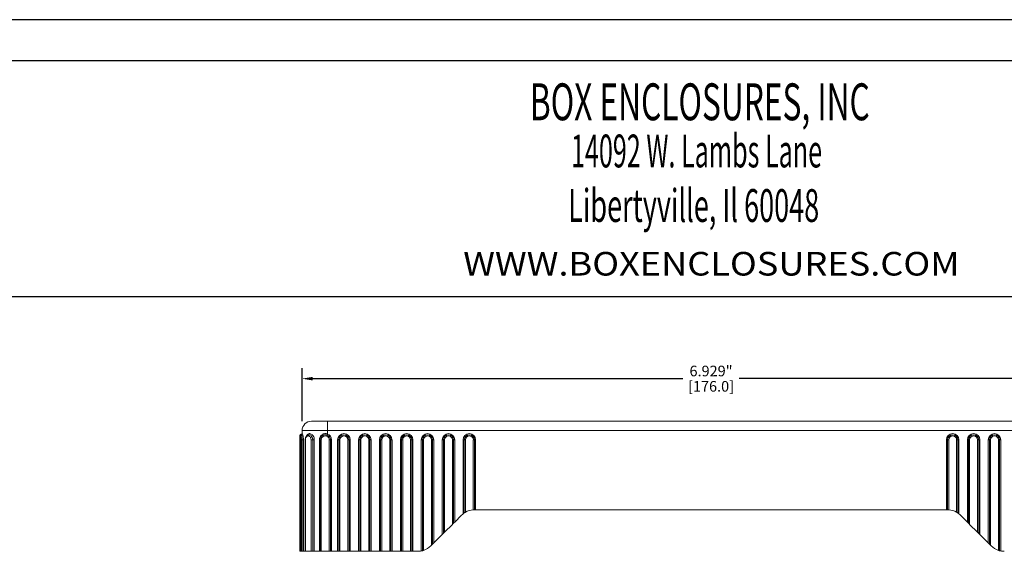
# Model space of a CAD drawing. Units: inches. Extents: x -0.4 to 31.7, y 1.2 to 23.1.
# Drawn here: x 18.5 to 26.8, y 18.6 to 23.1 of the extents above; entities that cross this region are included whole.
import ezdxf
from ezdxf.enums import TextEntityAlignment as Align

# ---------------------------------------------------------------- set-up
doc = ezdxf.new("R2010")
doc.units = ezdxf.units.IN
doc.header["$MEASUREMENT"] = 0
doc.header["$PDSIZE"] = -1
doc.layers.add('DIM', color=3, linetype='Continuous', lineweight=0)
doc.layers.add('Parts', color=7, linetype='Continuous', lineweight=0)
doc.styles.add('TEXTSTYLE_0', font='txt', dxfattribs={"width": 0.8})
doc.dimstyles.get("Standard").update_dxf_attribs({"dimtxt": 0.18, "dimasz": 0.18, "dimexe": 0.18, "dimexo": 0.0625, "dimgap": 0.09, "dimtad": 0, "dimtih": 1, "dimtoh": 1, "dimdec": 4, "dimzin": 0, "dimdsep": 46, "dimtxsty": 'Standard', "dimcen": 0.09, "dimadec": 0, "dimazin": 0, "dimtfac": 1, "dimtdec": 4, "dimtofl": 0, "dimtmove": 0, "dimatfit": 3, "dimfxl": 1, "dimtolj": 1, "dimtzin": 0, "dimarcsym": 0})

# ---------------------------------------------------------------- blocks, each defined once
blk = doc.blocks.new('*D64')
at = {"layer": 'Defpoints', "color": 0, "transparency": 16777216}
for p in [(27.7819, 20.0832), (20.8527, 19.6434), (27.7819, 19.6434)]:
    blk.add_point(p, dxfattribs=at)
at = {"layer": 'DIM', "color": 0, "lineweight": -2, "transparency": 16777216}
for p, q in [((20.8527, 19.7234), (20.8527, 20.1726)), ((27.7819, 19.7234), (27.7819, 20.1726)), ((20.9427, 20.0832), (24.0798, 20.0832)), ((27.6919, 20.0832), (24.5548, 20.0832))]:
    blk.add_line(p, q, dxfattribs=at)
at = {"layer": 'DIM', "color": 0, "transparency": 16777216}
for points in [[(20.9427, 20.0982), (20.9427, 20.0682), (20.8527, 20.0832)], [(27.6919, 20.0982), (27.6919, 20.0682), (27.7819, 20.0832)]]:
    blk.add_solid(points, dxfattribs=at)
at = {"layer": 'DIM', "color": 0, "transparency": 16777216, "char_height": 0.09, "attachment_point": 5}
for s, insert in [('\\A1;6.929"', (24.3173, 20.1482)), ('\\A1;[176.0]', (24.3173, 20.0182))]:
    blk.add_mtext(s, dxfattribs=dict(at, insert=insert))

msp = doc.modelspace()

# ---------------------------------------------------------------- linework, layer by layer
at = {"color": 7, "linetype": 'Continuous'}
for p, q in [((31.6731, 23.126), (-0.3676, 23.126)), ((31.3245, 22.7774), (-0.019, 22.7774)), ((-0.019, 20.7784), (31.3245, 20.7784))]:
    msp.add_line(p, q, dxfattribs=at)
at = {"layer": 'Parts', "color": 7, "linetype": 'Continuous', "lineweight": 15}
for p, q in [((20.9315, 19.7221), (21.0693, 19.7221)), ((21.0693, 19.7221), (27.5653, 19.7221)), ((21.0693, 19.7221), (21.0693, 19.6434)), ((21.0693, 19.6434), (20.8527, 19.6434)), ((20.8527, 19.614), (20.8527, 19.6434)), ((27.5653, 19.6434), (21.0693, 19.6434)), ((21.0693, 19.6434), (21.0693, 19.614)), ((20.8331, 19.5646), (20.8331, 19.602)), ((20.8331, 18.6197), (20.8331, 19.5646)), ((20.8354, 19.5646), (20.8354, 18.6197)), ((20.8354, 19.5646), (20.8354, 18.6197)), ((20.8354, 19.5646), (20.8354, 19.5646)), ((20.8412, 18.6197), (20.8412, 19.5646)), ((20.8519, 19.5646), (20.8412, 19.5646)), ((20.8538, 19.5646), (20.8519, 19.5646)), ((20.8519, 19.5646), (20.8519, 18.6197)), ((20.8538, 19.5646), (20.864, 19.5646)), ((20.8538, 18.6197), (20.8538, 19.5646)), ((20.864, 19.5646), (20.864, 18.6197)), ((20.8788, 19.5646), (20.8788, 18.6197)), ((20.8817, 19.5646), (20.8817, 18.6197)), ((20.929, 18.6197), (20.929, 19.5646)), ((20.9429, 19.5646), (20.929, 19.5646)), ((20.9429, 19.5646), (20.9429, 18.6197)), ((20.9443, 19.5646), (20.9429, 19.5646)), ((20.9564, 19.5646), (20.9443, 19.5646)), ((20.9443, 18.6197), (20.9443, 19.5646)), ((20.9564, 19.5646), (20.9564, 18.6197)), ((21.0003, 18.6197), (21.0003, 19.5646)), ((21.0067, 19.5646), (21.0067, 18.6197)), ((21.0157, 19.5646), (21.0157, 18.6197)), ((21.0824, 18.6197), (21.0824, 19.5646)), ((21.093, 19.5646), (21.0824, 19.5646)), ((21.093, 19.5646), (21.093, 18.6197)), ((21.1028, 19.5646), (21.093, 19.5646)), ((21.1028, 19.5646), (21.1028, 18.6197)), ((21.1539, 19.5646), (21.1638, 19.5646)), ((21.1539, 18.6197), (21.1539, 19.5646)), ((21.1638, 19.5646), (21.1736, 19.5646)), ((21.1638, 19.5646), (21.1638, 18.6197)), ((21.1736, 19.5646), (21.1736, 18.6197)), ((21.2405, 18.6197), (21.2405, 19.5646)), ((21.2405, 19.5646), (21.2504, 19.5646)), ((21.2504, 18.6197), (21.2504, 19.5646)), ((21.2504, 19.5646), (21.2602, 19.5646)), ((21.2602, 19.5646), (21.2602, 18.6197)), ((21.3311, 19.5646), (21.3409, 19.5646)), ((21.3311, 18.6197), (21.3311, 19.5646)), ((21.3409, 19.5646), (21.3508, 19.5646)), ((21.3409, 19.5646), (21.3409, 18.6197)), ((21.3508, 19.5646), (21.3508, 18.6197)), ((21.4177, 19.5646), (21.4275, 19.5646)), ((21.4177, 18.6197), (21.4177, 19.5646)), ((21.4275, 18.6197), (21.4275, 19.5646)), ((21.4275, 19.5646), (21.4374, 19.5646)), ((21.4374, 19.5646), (21.4374, 18.6197)), ((21.5083, 19.5646), (21.5181, 19.5646)), ((21.5083, 18.6197), (21.5083, 19.5646)), ((21.5181, 19.5646), (21.5279, 19.5646)), ((21.5181, 19.5646), (21.5181, 18.6197)), ((21.5279, 19.5646), (21.5279, 18.6197)), ((21.5949, 19.5646), (21.6047, 19.5646)), ((21.5949, 18.6197), (21.5949, 19.5646)), ((21.6047, 18.6197), (21.6047, 19.5646)), ((21.6047, 19.5646), (21.6146, 19.5646)), ((21.6146, 19.5646), (21.6146, 18.6197)), ((21.6854, 19.5646), (21.6953, 19.5646)), ((21.6854, 18.6197), (21.6854, 19.5646)), ((21.6953, 19.5646), (21.7051, 19.5646)), ((21.6953, 19.5646), (21.6953, 18.6197)), ((21.7051, 19.5646), (21.7051, 18.6197)), ((21.772, 18.6197), (21.772, 19.5646)), ((21.772, 19.5646), (21.7819, 19.5646)), ((21.7819, 18.6197), (21.7819, 19.5646)), ((21.7819, 19.5646), (21.7917, 19.5646)), ((21.7917, 19.5646), (21.7917, 18.6197)), ((21.8626, 18.6226), (21.8626, 19.5646)), ((21.8724, 19.5646), (21.8626, 19.5646)), ((21.8823, 19.5646), (21.8724, 19.5646)), ((21.8724, 19.5646), (21.8724, 18.6248)), ((21.8823, 19.5646), (21.8823, 18.6277)), ((21.9492, 19.5646), (21.959, 19.5646)), ((21.9492, 18.6709), (21.9492, 19.5646)), ((21.959, 18.6808), (21.959, 19.5646)), ((21.959, 19.5646), (21.9689, 19.5646)), ((21.9689, 19.5646), (21.9689, 18.6906)), ((22.0496, 19.5646), (22.0397, 19.5646)), ((22.0397, 18.7615), (22.0397, 19.5646)), ((22.0594, 19.5646), (22.0496, 19.5646)), ((22.0496, 19.5646), (22.0496, 18.7713)), ((22.0594, 19.5646), (22.0594, 18.7812)), ((22.1264, 19.5646), (22.1362, 19.5646)), ((22.1264, 18.8481), (22.1264, 19.5646)), ((22.1362, 18.8579), (22.1362, 19.5646)), ((22.1362, 19.5646), (22.146, 19.5646)), ((22.146, 19.5646), (22.146, 18.8678)), ((22.2169, 18.9373), (22.2169, 19.5646)), ((22.2268, 19.5646), (22.2169, 19.5646)), ((22.2366, 19.5646), (22.2268, 19.5646)), ((22.2268, 19.5646), (22.2268, 18.9446)), ((22.2366, 19.5646), (22.2366, 18.9509)), ((22.3035, 18.9716), (22.3035, 19.5646)), ((22.3035, 19.5646), (22.3134, 19.5646)), ((22.3134, 18.9721), (22.3134, 19.5646)), ((22.3134, 19.5646), (22.3232, 19.5646)), ((22.3232, 19.5646), (22.3232, 18.9721)), ((26.3114, 19.5646), (26.3212, 19.5646)), ((26.3114, 18.9721), (26.3114, 19.5646)), ((26.3212, 19.5646), (26.3311, 19.5646)), ((26.3212, 19.5646), (26.3212, 18.9721)), ((26.3311, 19.5646), (26.3311, 18.9716)), ((26.4079, 19.5646), (26.398, 19.5646)), ((26.398, 18.9509), (26.398, 19.5646)), ((26.4079, 18.9446), (26.4079, 19.5646)), ((26.4177, 19.5646), (26.4079, 19.5646)), ((26.4177, 19.5646), (26.4177, 18.9373)), ((26.4886, 19.5646), (26.4984, 19.5646)), ((26.4886, 18.8678), (26.4886, 19.5646)), ((26.4984, 19.5646), (26.5083, 19.5646)), ((26.4984, 19.5646), (26.4984, 18.8579)), ((26.5083, 19.5646), (26.5083, 18.8481)), ((26.585, 19.5646), (26.5752, 19.5646)), ((26.5752, 18.7812), (26.5752, 19.5646)), ((26.585, 18.7713), (26.585, 19.5646)), ((26.5949, 19.5646), (26.585, 19.5646)), ((26.5949, 19.5646), (26.5949, 18.7615)), ((26.6657, 19.5646), (26.6756, 19.5646)), ((26.6657, 18.6906), (26.6657, 19.5646)), ((26.6756, 19.5646), (26.6854, 19.5646)), ((26.6756, 19.5646), (26.6756, 18.6808)), ((26.6854, 19.5646), (26.6854, 18.6709)), ((26.7622, 19.5646), (26.7523, 19.5646)), ((26.7523, 18.6277), (26.7523, 19.5646)), ((26.7622, 18.6248), (26.7622, 19.5646)), ((26.772, 19.5646), (26.7622, 19.5646)), ((26.772, 19.5646), (26.772, 18.6226)), ((22.3232, 18.9721), (22.3156, 18.9721)), ((26.3114, 18.9721), (22.3232, 18.9721)), ((26.319, 18.9721), (26.3114, 18.9721)), ((22.146, 18.8678), (22.2043, 18.926)), ((26.4304, 18.926), (26.4886, 18.8678)), ((22.0594, 18.7812), (22.1264, 18.8481)), ((26.5083, 18.8481), (26.5752, 18.7812)), ((21.9689, 18.6906), (22.0397, 18.7615)), ((26.5949, 18.7615), (26.6657, 18.6906)), ((20.8354, 18.6197), (20.8331, 18.6197)), ((20.8412, 18.6197), (20.8354, 18.6197)), ((20.8354, 18.6197), (20.8354, 18.6197)), ((20.8519, 18.6197), (20.8412, 18.6197)), ((20.8538, 18.6197), (20.8519, 18.6197)), ((20.864, 18.6197), (20.8538, 18.6197)), ((20.8788, 18.6197), (20.864, 18.6197)), ((20.8817, 18.6197), (20.8788, 18.6197)), ((20.929, 18.6197), (20.8817, 18.6197)), ((20.9429, 18.6197), (20.929, 18.6197)), ((20.9443, 18.6197), (20.9429, 18.6197)), ((20.9564, 18.6197), (20.9443, 18.6197)), ((21.0003, 18.6197), (20.9564, 18.6197)), ((21.0068, 18.6197), (21.0003, 18.6197)), ((21.0157, 18.6197), (21.0067, 18.6197)), ((21.0824, 18.6197), (21.0157, 18.6197)), ((21.093, 18.6197), (21.0824, 18.6197)), ((21.1028, 18.6197), (21.093, 18.6197)), ((21.1539, 18.6197), (21.1028, 18.6197)), ((21.1638, 18.6197), (21.1539, 18.6197)), ((21.1736, 18.6197), (21.1638, 18.6197)), ((21.2405, 18.6197), (21.1736, 18.6197)), ((21.2504, 18.6197), (21.2405, 18.6197)), ((21.2602, 18.6197), (21.2504, 18.6197)), ((21.3311, 18.6197), (21.2602, 18.6197)), ((21.3409, 18.6197), (21.3311, 18.6197)), ((21.3508, 18.6197), (21.3409, 18.6197)), ((21.4177, 18.6197), (21.3508, 18.6197)), ((21.4275, 18.6197), (21.4177, 18.6197)), ((21.4374, 18.6197), (21.4275, 18.6197)), ((21.5083, 18.6197), (21.4374, 18.6197)), ((21.5181, 18.6197), (21.5083, 18.6197)), ((21.5279, 18.6197), (21.5181, 18.6197)), ((21.5949, 18.6197), (21.5279, 18.6197)), ((21.6047, 18.6197), (21.5949, 18.6197)), ((21.6146, 18.6197), (21.6047, 18.6197)), ((21.6854, 18.6197), (21.6146, 18.6197)), ((21.6953, 18.6197), (21.6854, 18.6197)), ((21.7051, 18.6197), (21.6953, 18.6197)), ((21.772, 18.6197), (21.7051, 18.6197)), ((21.7819, 18.6197), (21.772, 18.6197)), ((21.7917, 18.6197), (21.7819, 18.6197)), ((21.8328, 18.6197), (21.7917, 18.6197)), ((21.9441, 18.6659), (21.9492, 18.6709)), ((26.6854, 18.6709), (26.6905, 18.6659))]:
    msp.add_line(p, q, dxfattribs=at)
at = {"layer": 'Parts', "color": 8, "linetype": 'Continuous', "lineweight": 15}
for p, q in [((20.8429, 19.6074), (20.8429, 19.6119)), ((20.8331, 19.5646), (20.8354, 19.5646)), ((20.8788, 19.5646), (20.8817, 19.5646)), ((21.0003, 19.5646), (21.0067, 19.5646)), ((21.0067, 19.5646), (21.0157, 19.5646))]:
    msp.add_line(p, q, dxfattribs=at)
at = {"layer": 'Parts', "color": 7, "linetype": 'Continuous', "lineweight": 15, "flags": 128}
for points in [[(21.0693, 19.614), (21.0687, 19.6124), (21.0681, 19.6109), (21.0675, 19.6095), (21.067, 19.6082), (21.0665, 19.6071), (21.0662, 19.6062), (21.0659, 19.6055), (21.0657, 19.605)], [(22.1362, 18.8579), (22.136, 18.8577), (22.1355, 18.8572), (22.1345, 18.8563), (22.1333, 18.8551), (22.1318, 18.8536), (22.1301, 18.8519), (22.1283, 18.85), (22.1264, 18.8481)], [(22.146, 18.8678), (22.1443, 18.8661), (22.1427, 18.8644), (22.1411, 18.8629), (22.1397, 18.8615), (22.1385, 18.8602), (22.1375, 18.8593), (22.1368, 18.8585), (22.1364, 18.8581), (22.1362, 18.8579)], [(26.4984, 18.8579), (26.4982, 18.8581), (26.4977, 18.8587), (26.4967, 18.8596), (26.4955, 18.8608), (26.494, 18.8623), (26.4923, 18.864), (26.4905, 18.8659), (26.4886, 18.8678)], [(26.5083, 18.8481), (26.5065, 18.8498), (26.5049, 18.8515), (26.5033, 18.853), (26.5019, 18.8544), (26.5007, 18.8556), (26.4997, 18.8566), (26.499, 18.8573), (26.4986, 18.8578), (26.4984, 18.8579)], [(22.0496, 18.7713), (22.0494, 18.7711), (22.0488, 18.7706), (22.0479, 18.7697), (22.0467, 18.7684), (22.0452, 18.7669), (22.0435, 18.7652), (22.0417, 18.7634), (22.0397, 18.7615)], [(22.0594, 18.7812), (22.0575, 18.7792), (22.0557, 18.7774), (22.054, 18.7757), (22.0525, 18.7742), (22.0512, 18.773), (22.0503, 18.7721), (22.0498, 18.7715), (22.0496, 18.7713)], [(26.585, 18.7713), (26.5849, 18.7715), (26.5844, 18.7719), (26.5837, 18.7726), (26.5827, 18.7736), (26.5815, 18.7748), (26.5801, 18.7762), (26.5785, 18.7778), (26.5769, 18.7795), (26.5752, 18.7812)], [(26.5949, 18.7615), (26.5932, 18.7632), (26.5915, 18.7648), (26.5899, 18.7664), (26.5885, 18.7678), (26.5873, 18.769), (26.5863, 18.77), (26.5856, 18.7707), (26.5852, 18.7712), (26.585, 18.7713)], [(21.9689, 18.6906), (21.9672, 18.6889), (21.9655, 18.6872), (21.964, 18.6857), (21.9626, 18.6843), (21.9613, 18.6831), (21.9604, 18.6821), (21.9596, 18.6814), (21.9592, 18.6809), (21.959, 18.6808)], [(26.6756, 18.6808), (26.6754, 18.681), (26.6748, 18.6815), (26.6739, 18.6824), (26.6727, 18.6837), (26.6712, 18.6851), (26.6695, 18.6868), (26.6677, 18.6887), (26.6657, 18.6906)], [(21.959, 18.6808), (21.9588, 18.6806), (21.9583, 18.68), (21.9574, 18.6791), (21.9562, 18.6779), (21.9547, 18.6764), (21.953, 18.6747), (21.9511, 18.6728), (21.9492, 18.6709)], [(26.6854, 18.6709), (26.6837, 18.6726), (26.682, 18.6743), (26.6805, 18.6759), (26.6791, 18.6773), (26.6779, 18.6785), (26.6769, 18.6795), (26.6762, 18.6802), (26.6757, 18.6806), (26.6756, 18.6808)]]:
    msp.add_lwpolyline(points, dxfattribs=at)
at = {"layer": 'Parts', "color": 7, "linetype": 'Continuous', "lineweight": 15}
for centre, radius, start, end in [((20.9315, 19.6434), 0.0787, 90, 180), ((20.8429, 19.602), 0.00984, 90, 180), ((20.8429, 19.6217), 0.00984, 270, 0), ((21.1071, 19.579), 0.0489, 147.84593, 159.55579), ((21.2071, 19.5646), 0.0531, 0, 180), ((21.2071, 19.5646), 0.0433, 0, 180), ((21.3842, 19.5646), 0.0531, 0, 180), ((21.3842, 19.5646), 0.0433, 0, 180), ((21.5614, 19.5646), 0.0531, 0, 180), ((21.5614, 19.5646), 0.0433, 0, 180), ((21.7386, 19.5646), 0.0531, 0, 180), ((21.7386, 19.5646), 0.0433, 0, 180), ((21.9157, 19.5646), 0.0531, 0, 180), ((21.9157, 19.5646), 0.0433, 0, 180), ((22.0929, 19.5646), 0.0531, 0, 180), ((22.0929, 19.5646), 0.0433, 0, 180), ((22.2701, 19.5646), 0.0531, 0, 180), ((22.2701, 19.5646), 0.0433, 0, 180), ((26.3646, 19.5646), 0.0531, 0, 180), ((26.3646, 19.5646), 0.0433, 0, 180), ((26.5417, 19.5646), 0.0531, 0, 180), ((26.5417, 19.5646), 0.0433, 0, 180), ((26.7189, 19.5646), 0.0531, 0, 180), ((26.7189, 19.5646), 0.0433, 0, 180), ((20.8497, 19.5787), 0.01, 81.0155, 153.68086), ((20.5124, 19.5652), 0.3289, 359.89365, 3.11824), ((20.4266, 19.5654), 0.4252, 359.89192, 3.11906), ((20.9256, 19.5649), 0.0439, 155.51895, 180.41013), ((20.9393, 19.5673), 0.0213, 94.10295, 132.08709), ((20.8851, 19.5649), 0.0439, 359.58873, 24.4822), ((20.8861, 19.565), 0.0568, 359.59226, 24.4804), ((21.0502, 19.5646), 0.0434, 146.55315, 180.00798), ((21.0404, 19.6165), 0.0385, 226.55007, 240.15044), ((21.0493, 19.5646), 0.0336, 146.55206, 180.0077), ((21.2071, 19.5646), 0.0335, 0, 180), ((21.3842, 19.5646), 0.0335, 0, 180), ((21.5614, 19.5646), 0.0335, 0, 180), ((21.7386, 19.5646), 0.0335, 0, 180), ((21.9157, 19.5646), 0.0335, 0, 180), ((22.0929, 19.5646), 0.0335, 0, 180), ((22.2701, 19.5646), 0.0335, 0, 180), ((26.3646, 19.5646), 0.0335, 0, 180), ((26.5417, 19.5646), 0.0335, 0, 180), ((26.7189, 19.5646), 0.0335, 0, 180), ((22.3156, 18.8146), 0.1575, 128.80807, 135), ((22.3156, 18.8146), 0.1575, 94.39969, 120.11343), ((26.319, 18.8146), 0.1575, 59.88657, 85.60031), ((26.319, 18.8146), 0.1575, 45, 51.19193), ((21.8328, 18.7772), 0.1575, 270, 280.90689), ((21.8328, 18.7772), 0.1575, 288.31334, 315), ((26.8018, 18.7772), 0.1575, 225, 251.68666), ((26.8018, 18.7772), 0.1575, 259.09311, 270)]:
    msp.add_arc(centre, radius, start, end, dxfattribs=at)
at = {"layer": 'Parts', "color": 8, "linetype": 'Continuous', "lineweight": 15}
msp.add_arc((20.8879, 19.5867), 0.00424, 172.55213, 238.10453, dxfattribs=at)
at = {"layer": 'Parts', "color": 7, "linetype": 'Continuous', "lineweight": 15}
msp.add_ellipse((21.0495, 19.5646), major_axis=(-0.0534, 0), ratio=0.996195, start_param=3.141593, end_param=4.332068, dxfattribs=at)
for points, knots in [([(20.8459, 19.6081), (20.8458, 19.6081), (20.8446, 19.6081), (20.8427, 19.6069), (20.8405, 19.6051), (20.8391, 19.6032), (20.8382, 19.6012), (20.8376, 19.5994), (20.8374, 19.5978), (20.8373, 19.597)], [0, 0, 0, 0, 0.011945, 0.179286, 0.32233, 0.456504, 0.597883, 0.805022, 1, 1, 1, 1]), ([(20.8528, 19.6148), (20.8528, 19.6149), (20.8528, 19.6151), (20.8526, 19.6141), (20.8517, 19.612), (20.8495, 19.6097), (20.8473, 19.6083), (20.8459, 19.6082), (20.8459, 19.6082)], [0, 0, 0, 0, 0.0951719, 0.3340193, 0.5161653, 0.7390316, 0.9835458, 1, 1, 1, 1]), ([(20.8527, 19.614), (20.8527, 19.6173), (20.8532, 19.6184), (20.8546, 19.6169), (20.8552, 19.6158), (20.8566, 19.6127), (20.8573, 19.6107), (20.8588, 19.6057), (20.8596, 19.6028), (20.861, 19.5964), (20.8617, 19.5928), (20.8628, 19.5853), (20.8633, 19.5813), (20.8639, 19.5731), (20.864, 19.5689), (20.864, 19.5646)], [0, 0, 0, 0, 0.25, 0.25, 0.375, 0.375, 0.5, 0.5, 0.625, 0.625, 0.75, 0.75, 0.875, 0.875, 1, 1, 1, 1]), ([(20.9048, 19.6068), (20.9037, 19.6066), (20.899, 19.6059), (20.8917, 19.5995), (20.8858, 19.5927), (20.884, 19.5877), (20.8838, 19.5872)], [0, 0, 0, 0, 0.112604, 0.505175, 0.95046, 1, 1, 1, 1]), ([(21.0003, 19.5646), (21.0003, 19.5732), (21.0022, 19.5816), (21.0077, 19.5928), (21.0099, 19.5964), (21.0152, 19.6028), (21.0182, 19.6057), (21.0249, 19.6107), (21.0285, 19.6127), (21.0363, 19.6158), (21.0404, 19.6169), (21.0487, 19.6179), (21.0529, 19.6179), (21.0613, 19.6167), (21.0653, 19.6156), (21.0693, 19.614)], [0, 0, 0, 0, 0.25, 0.25, 0.375, 0.375, 0.5, 0.5, 0.625, 0.625, 0.75, 0.75, 0.875, 0.875, 1, 1, 1, 1]), ([(21.014, 19.5886), (21.0194, 19.5969), (21.0275, 19.6031), (21.0462, 19.6092), (21.0565, 19.6088), (21.0657, 19.605)], [0, 0, 0, 0, 0.5, 0.5, 1, 1, 1, 1]), ([(21.0657, 19.605), (21.0738, 19.6018), (21.0807, 19.5962), (21.0904, 19.5819), (21.093, 19.5733), (21.093, 19.5646)], [0, 0, 0, 0, 0.5, 0.5, 1, 1, 1, 1]), ([(20.8372, 19.5961), (20.8367, 19.5935), (20.8362, 19.5891), (20.8356, 19.578), (20.8354, 19.5714), (20.8354, 19.5646)], [0, 0, 0, 0, 0.5, 0.5, 1, 1, 1, 1]), ([(20.8407, 19.5831), (20.8404, 19.5895), (20.8398, 19.5945), (20.8386, 19.5994), (20.8379, 19.5991), (20.8372, 19.5961)], [0, 0, 0, 0, 0.5, 0.5, 1, 1, 1, 1]), ([(20.8837, 19.5873), (20.8825, 19.5846), (20.8796, 19.5775), (20.8791, 19.5695), (20.8788, 19.5646)], [0, 0, 0, 0, 0.3876, 1, 1, 1, 1]), ([(20.9251, 19.5831), (20.9229, 19.5878), (20.9199, 19.5916), (20.9131, 19.5971), (20.9093, 19.5986), (20.8974, 19.5986), (20.89, 19.5924), (20.8856, 19.5831)], [0, 0, 0, 0, 0.25, 0.25, 0.5, 0.5, 1, 1, 1, 1]), ([(21.0613, 19.5961), (21.0542, 19.5991), (21.0462, 19.5994), (21.0318, 19.5945), (21.0255, 19.5895), (21.0213, 19.5831)], [0, 0, 0, 0, 0.5, 0.5, 1, 1, 1, 1]), ([(21.0824, 19.5646), (21.0824, 19.5714), (21.0804, 19.578), (21.0728, 19.5891), (21.0675, 19.5935), (21.0613, 19.5961)], [0, 0, 0, 0, 0.5, 0.5, 1, 1, 1, 1]), ([(22.2268, 18.9446), (22.2268, 18.9446), (22.2254, 18.9437), (22.2215, 18.9409), (22.2192, 18.9392), (22.2169, 18.9373)], [0, 0, 0, 0, 0.5, 0.5, 1, 1, 1, 1]), ([(22.2366, 18.9509), (22.2341, 18.9494), (22.2318, 18.948), (22.2281, 18.9456), (22.2268, 18.9446), (22.2268, 18.9446)], [0, 0, 0, 0, 0.5, 0.5, 1, 1, 1, 1]), ([(22.3134, 18.9721), (22.3134, 18.9721), (22.3123, 18.9721), (22.3087, 18.972), (22.3061, 18.9718), (22.3035, 18.9716)], [0, 0, 0, 0, 0.5, 0.5, 1, 1, 1, 1]), ([(26.3311, 18.9716), (26.3285, 18.9718), (26.3259, 18.972), (26.3223, 18.9721), (26.3212, 18.9721), (26.3212, 18.9721)], [0, 0, 0, 0, 0.5, 0.5, 1, 1, 1, 1]), ([(26.4079, 18.9446), (26.4079, 18.9446), (26.4066, 18.9455), (26.4028, 18.948), (26.4005, 18.9494), (26.398, 18.9509)], [0, 0, 0, 0, 0.5, 0.5, 1, 1, 1, 1]), ([(26.4177, 18.9373), (26.4154, 18.9392), (26.4131, 18.9409), (26.4093, 18.9437), (26.4079, 18.9446), (26.4079, 18.9446)], [0, 0, 0, 0, 0.5, 0.5, 1, 1, 1, 1]), ([(21.8724, 18.6248), (21.8724, 18.6248), (21.8713, 18.6245), (21.8677, 18.6237), (21.8652, 18.6231), (21.8626, 18.6226)], [0, 0, 0, 0, 0.5, 0.5, 1, 1, 1, 1]), ([(21.8823, 18.6277), (21.8797, 18.6269), (21.8772, 18.6261), (21.8735, 18.6251), (21.8724, 18.6248), (21.8724, 18.6248)], [0, 0, 0, 0, 0.5, 0.5, 1, 1, 1, 1]), ([(26.7622, 18.6248), (26.7622, 18.6248), (26.7611, 18.6251), (26.7574, 18.6261), (26.7549, 18.6269), (26.7523, 18.6277)], [0, 0, 0, 0, 0.5, 0.5, 1, 1, 1, 1]), ([(26.772, 18.6226), (26.7694, 18.6231), (26.7669, 18.6237), (26.7633, 18.6245), (26.7622, 18.6248), (26.7622, 18.6248)], [0, 0, 0, 0, 0.5, 0.5, 1, 1, 1, 1])]:
    msp.add_open_spline(points, degree=3, knots=knots, dxfattribs=at)
at = {"layer": 'Parts', "color": 8, "linetype": 'Continuous', "lineweight": 15}
for points, knots in [([(20.8459, 19.6081), (20.8459, 19.6081), (20.8462, 19.6091), (20.8475, 19.6061), (20.8495, 19.5994), (20.8507, 19.5919), (20.8513, 19.5886)], [0, 0, 0, 0, 0.00929, 0.354047, 0.707501, 1, 1, 1, 1]), ([(20.8916, 19.5987), (20.8922, 19.6002), (20.8945, 19.6065), (20.9015, 19.6136), (20.9123, 19.6185), (20.9248, 19.6173), (20.9373, 19.6101), (20.9477, 19.5979), (20.955, 19.5822), (20.9559, 19.5705), (20.9564, 19.5646)], [0, 0, 0, 0, 0.042922, 0.17819, 0.310854, 0.445737, 0.584052, 0.722578, 0.860627, 1, 1, 1, 1]), ([(20.9049, 19.6067), (20.9069, 19.6073), (20.9121, 19.6091), (20.9211, 19.6063), (20.9307, 19.5998), (20.9354, 19.5924), (20.9378, 19.5886)], [0, 0, 0, 0, 0.177324, 0.448431, 0.715963, 1, 1, 1, 1])]:
    msp.add_open_spline(points, degree=3, knots=knots, dxfattribs=at)
at = {"layer": 'Parts', "color": 7, "linetype": 'Continuous', "lineweight": 15}
for points in [[(20.8538, 19.5646), (20.8538, 19.5732), (20.8528, 19.5816), (20.8513, 19.5886)], [(20.9443, 19.5646), (20.9443, 19.5732), (20.9419, 19.5816), (20.9378, 19.5886)], [(21.014, 19.5886), (21.0094, 19.5815), (21.007, 19.5732), (21.007, 19.5646)], [(22.3156, 18.9721), (22.3142, 18.9721), (22.3134, 18.9721), (22.3134, 18.9721)], [(26.3212, 18.9721), (26.3212, 18.9721), (26.3205, 18.9721), (26.319, 18.9721)]]:
    msp.add_open_spline(points, degree=3, dxfattribs=at)

# ---------------------------------------------------------------- texts
at = {"color": 3, "linetype": 'Continuous', "style": 'TEXTSTYLE_0'}
for s, height, width, p, p2 in [('BOX ENCLOSURES, INC', 0.312453, 0.516729, (22.7825, 22.2737), (25.6617, 22.2737)), ('14092 W. Lambs Lane', 0.278278, 0.428549, (23.1312, 21.874), (25.2579, 21.874)), ('Libertyville, Il 60048', 0.278278, 0.432592, (23.1071, 21.4117), (25.2339, 21.4117)), ('WWW.BOXENCLOSURES.COM', 0.200239, 1.032787, (22.2177, 20.9572), (26.4227, 20.9572))]:
    msp.add_text(s, height=height, dxfattribs=dict(at, width=width)).set_placement(p, p2, align=Align.FIT)

# ---------------------------------------------------------------- dimensions: what is measured, and where the dimension line sits
at = {"layer": 'DIM'}
dim = msp.add_linear_dim(base=(27.7819, 20.0832), p1=(20.8527, 19.6434), p2=(27.7819, 19.6434), dimstyle='Standard', override={"dimtxt": 0.09, "dimasz": 0.09, "dimexe": 0.0894, "dimexo": 0.08, "dimgap": 0.02, "dimtih": 0, "dimdec": 3, "dimzin": 4, "dimpost": '"\\X', "dimcen": 0, "dimadec": 2, "dimtdec": 3}, dxfattribs=at)
dim.commit()
dim.dimension.update_dxf_attribs({"geometry": '*D64', "text_midpoint": (24.3173, 20.0832)})

doc.saveas('drawing.dxf')
